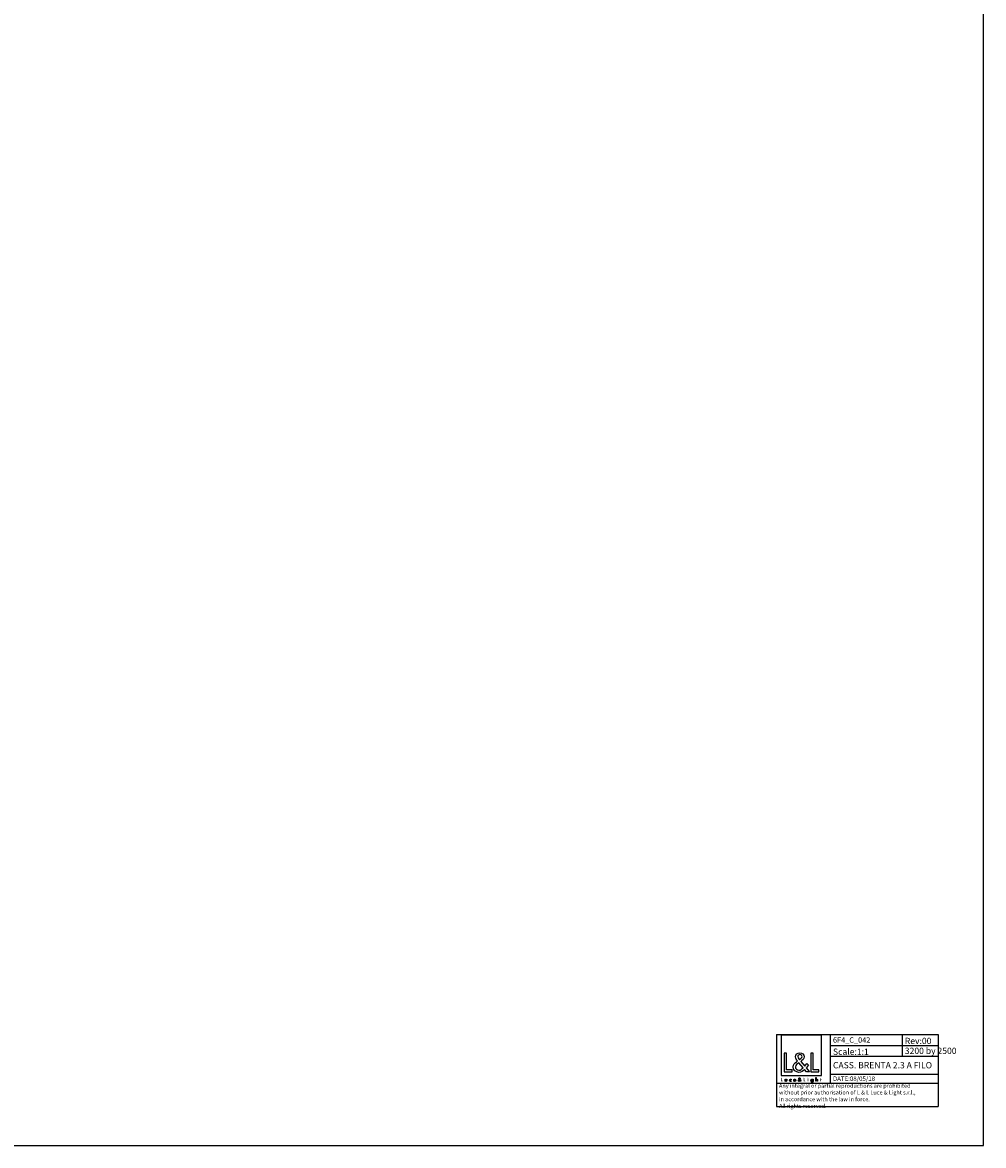
# Model space of a CAD drawing. Extents: x 0 to 3200, y 0 to 2500.
# Drawn here: x 2665 to 3200, y 0 to 625 of the extents above; entities that cross this region are included whole.
import ezdxf

# ---------------------------------------------------------------- set-up
doc = ezdxf.new("R2010")
doc.units = 0
doc.header["$LTSCALE"] = 176
doc.layers.get('0').update_dxf_attribs({"linetype": 'CONTINUOUS'})
doc.layers.add('9_SOLID', color=7, linetype='CONTINUOUS')
doc.styles.add('TEXTSTYLE_2', font='txt', dxfattribs={"width": 0.85})

# ---------------------------------------------------------------- blocks, each defined once
blk = doc.blocks.new('LOGO2_BL0', base_point=(3098.54, 48.22))
at = {"color": 7, "linetype": 'CONTINUOUS'}
for p, q in [((3109.75, 61.34), (3087.34, 61.34)), ((3087.34, 61.34), (3087.34, 38.93)), ((3109.75, 38.93), (3109.75, 61.34)), ((3090.29, 51.41), (3088.98, 51.41)), ((3088.98, 51.41), (3088.98, 40.95)), ((3090.29, 42.15), (3090.29, 51.41)), ((3105.22, 51.41), (3103.92, 51.41)), ((3103.92, 51.41), (3103.92, 40.95)), ((3105.22, 42.15), (3105.22, 51.41)), ((3087.34, 38.93), (3109.75, 38.93)), ((3088.98, 40.95), (3093.46, 40.95)), ((3093.46, 42.15), (3090.29, 42.15)), ((3093.46, 40.95), (3093.46, 42.15)), ((3103.92, 40.95), (3108.4, 40.95)), ((3108.4, 42.15), (3105.22, 42.15)), ((3108.4, 40.95), (3108.4, 42.15))]:
    blk.add_line(p, q, dxfattribs=at)
at = {"color": 7, "linetype": 'CONTINUOUS', "const_width": 0.2}
for points in [[(3087.34, 37.61), (3087.34, 35.75)], [(3087.57, 37.61), (3087.34, 37.61)], [(3087.57, 35.96), (3087.57, 37.61)], [(3100.17, 37.61), (3099.94, 37.61)], [(3099.94, 37.61), (3099.94, 35.75)], [(3100.17, 35.96), (3100.17, 37.61)], [(3087.34, 35.75), (3088.13, 35.75)], [(3088.13, 35.96), (3087.57, 35.96)], [(3088.13, 35.75), (3088.13, 35.96)], [(3099.94, 35.75), (3100.74, 35.75)], [(3100.74, 35.96), (3100.17, 35.96)], [(3100.74, 35.75), (3100.74, 35.96)], [(3102.41, 36.91), (3102.19, 36.91)], [(3102.19, 36.91), (3102.19, 35.75)], [(3102.19, 35.75), (3102.41, 35.75)], [(3102.41, 35.75), (3102.41, 36.91)], [(3109.3, 36.91), (3109.18, 36.91)], [(3109.18, 36.91), (3109.18, 36.7)], [(3109.18, 36.7), (3109.3, 36.7)], [(3109.52, 37.35), (3109.3, 37.35)], [(3109.3, 37.35), (3109.3, 36.91)], [(3109.3, 36.7), (3109.3, 35.75)], [(3109.3, 35.75), (3109.52, 35.75)], [(3109.52, 36.91), (3109.52, 37.35)], [(3109.74, 36.91), (3109.52, 36.91)], [(3109.52, 36.7), (3109.74, 36.7)], [(3109.52, 35.75), (3109.52, 36.7)], [(3109.74, 36.7), (3109.74, 36.91)]]:
    blk.add_lwpolyline(points, dxfattribs=at)
blk.add_lwpolyline([(3102.15, 37.44, 1), (3102.46, 37.44, 1)], format="xyb", close=True, dxfattribs=at)
at = {"color": 7, "linetype": 'CONTINUOUS'}
for points, knots in [([(3101.53, 40.95), (3101.53, 40.95), (3103.14, 40.95), (3103.14, 40.95), (3103.14, 40.95), (3101.27, 43.27), (3101.27, 43.27), (3101.27, 43.27), (3102.55, 44.77), (3102.55, 44.77), (3102.55, 44.77), (3101.71, 45.63), (3101.71, 45.63), (3101.71, 45.63), (3100.49, 44.21), (3100.49, 44.21), (3100.49, 44.21), (3098.31, 46.85), (3098.31, 46.85), (3099.19, 47.49), (3100.21, 48.28), (3100.21, 49.46), (3100.21, 50.83), (3099.08, 51.63), (3097.8, 51.63), (3096.43, 51.63), (3095.39, 50.79), (3095.39, 49.35), (3095.39, 48.46), (3095.94, 47.68), (3096.54, 47.06), (3096.54, 47.06), (3095.89, 46.59), (3095.89, 46.59), (3094.89, 45.86), (3094.06, 45.14), (3094.06, 43.81), (3094.06, 42.01), (3095.51, 40.73), (3097.26, 40.73), (3098.5, 40.73), (3099.6, 41.44), (3100.4, 42.37), (3100.4, 42.37), (3101.53, 40.95), (3101.53, 40.95)], [0, 0, 0, 0, 1, 1, 1, 2, 2, 2, 3, 3, 3, 4, 4, 4, 5, 5, 5, 6, 6, 6, 7, 7, 7, 8, 8, 8, 9, 9, 9, 10, 10, 10, 11, 11, 11, 12, 12, 12, 13, 13, 13, 14, 14, 14, 15, 15, 15, 15]), ([(3097.58, 47.75), (3097.58, 47.75), (3097.23, 48.19), (3097.23, 48.19), (3096.93, 48.58), (3096.61, 48.97), (3096.61, 49.5), (3096.61, 50.16), (3097.15, 50.61), (3097.77, 50.61), (3098.47, 50.61), (3098.99, 50.21), (3098.99, 49.47), (3098.99, 48.71), (3098.27, 48.28), (3097.75, 47.86), (3097.75, 47.86), (3097.58, 47.75), (3097.58, 47.75)], [0, 0, 0, 0, 1, 1, 1, 2, 2, 2, 3, 3, 3, 4, 4, 4, 5, 5, 5, 6, 6, 6, 6]), ([(3097.3, 46.11), (3097.3, 46.11), (3099.62, 43.28), (3099.62, 43.28), (3098.97, 42.63), (3098.19, 41.9), (3097.22, 41.9), (3096.22, 41.9), (3095.28, 42.83), (3095.28, 43.82), (3095.28, 44.82), (3096.46, 45.53), (3097.18, 46.03), (3097.18, 46.03), (3097.3, 46.11), (3097.3, 46.11)], [0, 0, 0, 0, 1, 1, 1, 2, 2, 2, 3, 3, 3, 4, 4, 4, 5, 5, 5, 5]), ([(3098.24, 35.75), (3098.24, 35.75), (3098.52, 35.75), (3098.52, 35.75), (3098.52, 35.75), (3098.19, 36.16), (3098.19, 36.16), (3098.19, 36.16), (3098.42, 36.43), (3098.42, 36.43), (3098.42, 36.43), (3098.27, 36.58), (3098.27, 36.58), (3098.27, 36.58), (3098.05, 36.33), (3098.05, 36.33), (3098.05, 36.33), (3097.66, 36.8), (3097.66, 36.8), (3097.82, 36.91), (3098, 37.05), (3098, 37.26), (3098, 37.51), (3097.8, 37.65), (3097.57, 37.65), (3097.33, 37.65), (3097.14, 37.5), (3097.14, 37.24), (3097.14, 37.09), (3097.24, 36.95), (3097.35, 36.84), (3097.35, 36.84), (3097.23, 36.75), (3097.23, 36.75), (3097.06, 36.62), (3096.91, 36.5), (3096.91, 36.26), (3096.91, 35.94), (3097.17, 35.71), (3097.48, 35.71), (3097.7, 35.71), (3097.89, 35.84), (3098.03, 36), (3098.03, 36), (3098.24, 35.75), (3098.24, 35.75)], [0, 0, 0, 0, 1, 1, 1, 2, 2, 2, 3, 3, 3, 4, 4, 4, 5, 5, 5, 6, 6, 6, 7, 7, 7, 8, 8, 8, 9, 9, 9, 10, 10, 10, 11, 11, 11, 12, 12, 12, 13, 13, 13, 14, 14, 14, 15, 15, 15, 15]), ([(3106.7, 37.89), (3106.7, 37.89), (3106.7, 35.75), (3106.7, 35.75), (3106.7, 35.75), (3106.92, 35.75), (3106.92, 35.75), (3106.92, 35.75), (3106.92, 36.28), (3106.92, 36.28), (3106.92, 36.49), (3106.92, 36.74), (3107.2, 36.74), (3107.43, 36.74), (3107.46, 36.61), (3107.46, 36.41), (3107.46, 36.41), (3107.46, 35.75), (3107.46, 35.75), (3107.46, 35.75), (3107.68, 35.75), (3107.68, 35.75), (3107.68, 35.75), (3107.68, 36.44), (3107.68, 36.44), (3107.68, 36.72), (3107.6, 36.94), (3107.27, 36.94), (3107.13, 36.94), (3106.99, 36.87), (3106.92, 36.75), (3106.92, 36.75), (3106.92, 36.75), (3106.92, 36.75), (3106.92, 36.75), (3106.92, 37.89), (3106.92, 37.89), (3106.92, 37.89), (3106.7, 37.89), (3106.7, 37.89)], [0, 0, 0, 0, 1, 1, 1, 2, 2, 2, 3, 3, 3, 4, 4, 4, 5, 5, 5, 6, 6, 6, 7, 7, 7, 8, 8, 8, 9, 9, 9, 10, 10, 10, 11, 11, 11, 12, 12, 12, 13, 13, 13, 13]), ([(3089.53, 36.91), (3089.53, 36.91), (3089.53, 36.24), (3089.53, 36.24), (3089.53, 35.93), (3089.68, 35.71), (3090.02, 35.71), (3090.36, 35.71), (3090.51, 35.93), (3090.51, 36.24), (3090.51, 36.24), (3090.51, 36.91), (3090.51, 36.91), (3090.51, 36.91), (3090.28, 36.91), (3090.28, 36.91), (3090.28, 36.91), (3090.28, 36.27), (3090.28, 36.27), (3090.28, 36.08), (3090.24, 35.92), (3090.02, 35.92), (3089.8, 35.92), (3089.75, 36.08), (3089.75, 36.27), (3089.75, 36.27), (3089.75, 36.91), (3089.75, 36.91), (3089.75, 36.91), (3089.53, 36.91), (3089.53, 36.91)], [0, 0, 0, 0, 1, 1, 1, 2, 2, 2, 3, 3, 3, 4, 4, 4, 5, 5, 5, 6, 6, 6, 7, 7, 7, 8, 8, 8, 9, 9, 9, 10, 10, 10, 10]), ([(3092.93, 36.86), (3092.84, 36.92), (3092.73, 36.94), (3092.62, 36.94), (3092.27, 36.94), (3091.99, 36.68), (3091.99, 36.32), (3091.99, 35.97), (3092.27, 35.71), (3092.61, 35.71), (3092.73, 35.71), (3092.83, 35.74), (3092.93, 35.79), (3092.93, 35.79), (3092.93, 36.07), (3092.93, 36.07), (3092.84, 35.98), (3092.74, 35.92), (3092.61, 35.92), (3092.38, 35.92), (3092.21, 36.09), (3092.21, 36.33), (3092.21, 36.54), (3092.38, 36.73), (3092.6, 36.73), (3092.73, 36.73), (3092.84, 36.68), (3092.93, 36.58), (3092.93, 36.58), (3092.93, 36.86), (3092.93, 36.86)], [0, 0, 0, 0, 1, 1, 1, 2, 2, 2, 3, 3, 3, 4, 4, 4, 5, 5, 5, 6, 6, 6, 7, 7, 7, 8, 8, 8, 9, 9, 9, 10, 10, 10, 10]), ([(3095.46, 36.29), (3095.46, 36.29), (3095.46, 36.33), (3095.46, 36.33), (3095.46, 36.67), (3095.29, 36.94), (3094.92, 36.94), (3094.55, 36.94), (3094.36, 36.67), (3094.36, 36.32), (3094.36, 35.98), (3094.57, 35.71), (3094.93, 35.71), (3095.15, 35.71), (3095.35, 35.83), (3095.46, 36.03), (3095.46, 36.03), (3095.27, 36.14), (3095.27, 36.14), (3095.19, 36), (3095.1, 35.91), (3094.93, 35.91), (3094.72, 35.91), (3094.58, 36.1), (3094.58, 36.29), (3094.58, 36.29), (3095.46, 36.29), (3095.46, 36.29)], [0, 0, 0, 0, 1, 1, 1, 2, 2, 2, 3, 3, 3, 4, 4, 4, 5, 5, 5, 6, 6, 6, 7, 7, 7, 8, 8, 8, 9, 9, 9, 9]), ([(3094.59, 36.46), (3094.62, 36.62), (3094.75, 36.75), (3094.92, 36.75), (3095.1, 36.75), (3095.21, 36.63), (3095.24, 36.46), (3095.24, 36.46), (3094.59, 36.46), (3094.59, 36.46)], [0, 0, 0, 0, 1, 1, 1, 2, 2, 2, 3, 3, 3, 3]), ([(3097.48, 36.67), (3097.48, 36.67), (3097.9, 36.17), (3097.9, 36.17), (3097.78, 36.05), (3097.64, 35.92), (3097.47, 35.92), (3097.29, 35.92), (3097.12, 36.09), (3097.12, 36.26), (3097.12, 36.44), (3097.33, 36.57), (3097.46, 36.65), (3097.46, 36.65), (3097.48, 36.67), (3097.48, 36.67)], [0, 0, 0, 0, 1, 1, 1, 2, 2, 2, 3, 3, 3, 4, 4, 4, 5, 5, 5, 5]), ([(3097.53, 36.96), (3097.53, 36.96), (3097.47, 37.04), (3097.47, 37.04), (3097.42, 37.11), (3097.36, 37.18), (3097.36, 37.27), (3097.36, 37.39), (3097.46, 37.47), (3097.57, 37.47), (3097.69, 37.47), (3097.78, 37.4), (3097.78, 37.26), (3097.78, 37.13), (3097.66, 37.05), (3097.56, 36.98), (3097.56, 36.98), (3097.53, 36.96), (3097.53, 36.96)], [0, 0, 0, 0, 1, 1, 1, 2, 2, 2, 3, 3, 3, 4, 4, 4, 5, 5, 5, 6, 6, 6, 6]), ([(3105.13, 36.91), (3105.13, 36.91), (3104.91, 36.91), (3104.91, 36.91), (3104.91, 36.91), (3104.91, 36.71), (3104.91, 36.71), (3104.91, 36.71), (3104.9, 36.71), (3104.9, 36.71), (3104.81, 36.85), (3104.67, 36.94), (3104.5, 36.94), (3104.17, 36.94), (3103.96, 36.65), (3103.96, 36.34), (3103.96, 36.01), (3104.16, 35.71), (3104.51, 35.71), (3104.67, 35.71), (3104.81, 35.8), (3104.9, 35.93), (3104.9, 35.93), (3104.91, 35.93), (3104.91, 35.93), (3104.91, 35.93), (3104.91, 35.71), (3104.91, 35.71), (3104.91, 35.48), (3104.85, 35.29), (3104.58, 35.29), (3104.38, 35.29), (3104.23, 35.41), (3104.23, 35.61), (3104.23, 35.61), (3104.01, 35.61), (3104.01, 35.61), (3104.02, 35.29), (3104.25, 35.09), (3104.57, 35.09), (3105.02, 35.09), (3105.13, 35.38), (3105.13, 35.78), (3105.13, 35.78), (3105.13, 36.91), (3105.13, 36.91)], [0, 0, 0, 0, 1, 1, 1, 2, 2, 2, 3, 3, 3, 4, 4, 4, 5, 5, 5, 6, 6, 6, 7, 7, 7, 8, 8, 8, 9, 9, 9, 10, 10, 10, 11, 11, 11, 12, 12, 12, 13, 13, 13, 14, 14, 14, 15, 15, 15, 15]), ([(3104.54, 35.91), (3104.31, 35.91), (3104.18, 36.11), (3104.18, 36.33), (3104.18, 36.54), (3104.32, 36.74), (3104.54, 36.74), (3104.78, 36.74), (3104.92, 36.55), (3104.92, 36.33), (3104.92, 36.1), (3104.79, 35.91), (3104.54, 35.91)], [0, 0, 0, 0, 1, 1, 1, 2, 2, 2, 3, 3, 3, 4, 4, 4, 4])]:
    blk.add_open_spline(points, degree=3, knots=knots, dxfattribs=at)

msp = doc.modelspace()

# ---------------------------------------------------------------- linework, layer by layer
at = {"color": 7, "linetype": 'CONTINUOUS'}
for p, q in [((3200, 0), (3200, 2500)), ((0, 0), (3200, 0))]:
    msp.add_line(p, q, dxfattribs=at)
at = {"color": 2, "linetype": 'CONTINUOUS'}
for p, q in [((3084.717, 61.717), (3174.717, 61.717)), ((3084.717, 61.717), (3084.717, 21.717)), ((3114.717, 61.717), (3114.717, 34.717)), ((3154.717, 61.717), (3154.717, 49.717)), ((3174.717, 61.717), (3174.717, 21.717)), ((3114.717, 55.717), (3174.717, 55.717)), ((3114.717, 49.717), (3174.717, 49.717)), ((3114.717, 39.717), (3174.717, 39.717)), ((3084.717, 34.717), (3174.717, 34.717)), ((3084.717, 21.717), (3174.717, 21.717))]:
    msp.add_line(p, q, dxfattribs=at)

# ---------------------------------------------------------------- block references
msp.add_blockref('LOGO2_BL0', (3098.543, 48.217), dxfattribs=at)

# ---------------------------------------------------------------- texts
at = {"color": 2, "linetype": 'CONTINUOUS', "attachment_point": 1, "style": 'TEXTSTYLE_2'}
for s, insert, char_height, width in [('Rev:00', (3156.204, 59.967), 3.5, 22.75), ('CASS. BRENTA 2.3 A FILO', (3116.204, 46.467), 3.5, 92.75), ('DATE:08/05/18', (3116.204, 38.467), 2.5, 36.875)]:
    msp.add_mtext(s, dxfattribs=dict(at, insert=insert, char_height=char_height, width=width))
at = {"layer": '9_SOLID', "color": 2, "linetype": 'CONTINUOUS', "attachment_point": 1, "style": 'TEXTSTYLE_2'}
for s, insert, char_height, width in [('6F4_C_042', (3116.204, 60.217), 3, 32.57143), ('Scale:1:1', (3116.204, 53.967), 3.5, 28.375), ('3200 by 2500', (3156.204, 54.467), 3.5, 48.5), ('Any integral or partial reproductions are prohibited \\Pwithout prior authorisation of L {\\Ftxt.shx;\\W0.190476;\\H2.250000; }& L Luce & Light s.r.l., \\Pin accordance with the law in force. \\PAll rights reserved.', (3086.204, 34.405), 2.25, 134.59821)]:
    msp.add_mtext(s, dxfattribs=dict(at, insert=insert, char_height=char_height, width=width))

doc.saveas('drawing.dxf')
